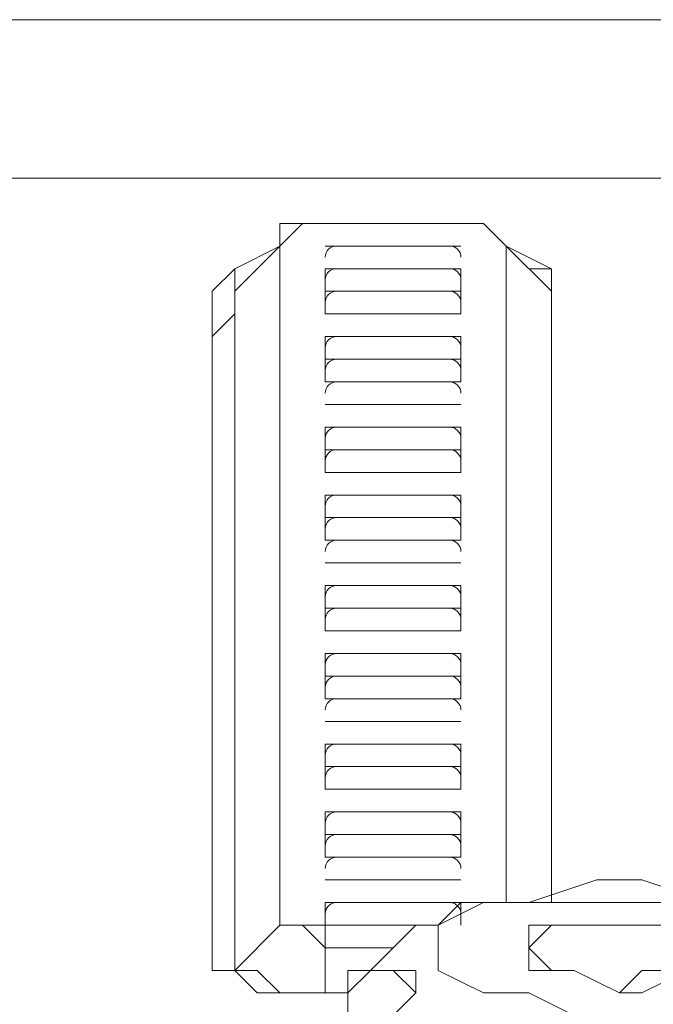
# Model space of a CAD drawing. Units: inches. Extents: x 0 to 630, y 0 to 446.
# Drawn here: x 87 to 89, y 86 to 89 of the extents above; entities that cross this region are included whole.
import ezdxf

# ---------------------------------------------------------------- set-up
doc = ezdxf.new("R2010")
doc.units = ezdxf.units.IN
doc.header["$MEASUREMENT"] = 0
doc.layers.add('_U+30EC_U+30A4_U+30E4_U+30FC 1', color=7, linetype='Continuous')

# ---------------------------------------------------------------- blocks, each defined once
blk = doc.blocks.new('block 3')
at = {"layer": '_U+30EC_U+30A4_U+30E4_U+30FC 1', "color": 7, "lineweight": 20, "true_color": 0xffffff}
for points in [[(60.5155, 89.0905), (157.2895, 89.0905)], [(115.443, 88.646), (60.5155, 88.646)], [(88.0745, 88.4555), (88.0745, 88.519), (88.138, 88.519), (88.2015, 88.519)], [(88.0745, 88.4555), (88.138, 88.519), (88.2015, 88.519)], [(88.2015, 88.519), (88.2015, 88.519)], [(88.5825, 88.519), (88.5825, 88.519), (88.2015, 88.519)], [(88.2015, 88.519), (88.5825, 88.519)], [(88.7095, 88.4555), (88.7095, 88.4555), (88.646, 88.519), (88.5825, 88.519)], [(88.5825, 88.519), (88.646, 88.519), (88.7095, 88.4555)], [(87.9475, 88.3285), (88.0745, 88.4555)], [(88.0745, 88.4555), (87.9475, 88.392)], [(88.0745, 88.4555), (88.0745, 88.4555)], [(88.0745, 88.4555), (88.0745, 86.5505)], [(88.0745, 88.4555), (88.0745, 88.4555)], [(88.0745, 86.5505), (88.0745, 88.4555)], [(88.2015, 88.4555), (88.2015, 88.4555)], [(88.2015, 88.4555), (88.2015, 88.4555)], [(88.2015, 88.4555), (88.2015, 88.4555)], [(88.2015, 88.4555), (88.2015, 88.4555)], [(88.2015, 88.4555), (88.2015, 88.4555), (88.5825, 88.4555)], [(88.2015, 88.4555), (88.2015, 88.4555)], [(88.2015, 88.4555), (88.2015, 88.4555)], [(88.2015, 88.4555), (88.2015, 88.4555)], [(88.5825, 88.4555), (88.5825, 88.4555), (88.2015, 88.4555)], [(88.2015, 88.4555), (88.2015, 88.4555)], [(88.2015, 88.4555), (88.5825, 88.4555)], [(88.5825, 88.4555), (88.5825, 88.4555)], [(88.5825, 88.4555), (88.5825, 88.4555)], [(88.5825, 88.4555), (88.5825, 88.4555)], [(88.5825, 88.4555), (88.5825, 88.4555)], [(88.5825, 88.4555), (88.5825, 88.4555)], [(88.5825, 88.4555), (88.5825, 88.4555)], [(88.5825, 88.4555), (88.5825, 88.4555)], [(88.5825, 88.4555), (88.5825, 88.4555)], [(88.8365, 88.3285), (88.7095, 88.4555)], [(88.7095, 88.4555), (88.8365, 88.392)], [(87.884, 88.3285), (87.9475, 88.392)], [(87.9475, 88.392), (87.9475, 88.3285)], [(87.9475, 88.392), (87.9475, 88.3285)], [(88.5825, 88.3285), (88.2015, 88.3285), (88.2015, 88.392), (88.5825, 88.392), (88.5825, 88.3285)], [(88.2015, 88.392), (88.2015, 88.392)], [(88.2015, 88.392), (88.2015, 88.392)], [(88.2015, 88.3285), (88.2015, 88.392)], [(88.2015, 88.392), (88.2015, 88.392)], [(88.5825, 88.392), (88.5825, 88.392), (88.2015, 88.392), (88.2015, 88.3285)], [(88.2015, 88.392), (88.2015, 88.392)], [(88.2015, 88.392), (88.5825, 88.392)], [(88.2015, 88.3285), (88.2015, 88.392)], [(88.2015, 88.3285), (88.2015, 88.392)], [(88.5825, 88.392), (88.5825, 88.392)], [(88.5825, 88.392), (88.5825, 88.392)], [(88.5825, 88.392), (88.5825, 88.392)], [(88.5825, 88.392), (88.5825, 88.3285)], [(88.5825, 88.3285), (88.5825, 88.392)], [(88.5825, 88.392), (88.5825, 88.392)], [(88.5825, 88.392), (88.5825, 88.3285)], [(88.5825, 88.3285), (88.5825, 88.392)], [(88.773, 88.392), (88.8365, 88.392), (88.8365, 88.3285)], [(88.8365, 88.3285), (88.8365, 88.3285), (88.8365, 88.392)], [(88.8365, 88.3285), (88.8365, 88.392)], [(87.884, 86.4235), (87.884, 88.3285)], [(87.9475, 88.3285), (87.9475, 86.4235)], [(87.9475, 86.4235), (87.9475, 88.3285)], [(87.9475, 88.2015), (87.9475, 88.3285)], [(87.9475, 88.3285), (87.9475, 88.2015)], [(88.5825, 88.3285), (88.2015, 88.3285)], [(88.2015, 88.265), (88.2015, 88.3285)], [(88.2015, 88.265), (88.2015, 88.3285)], [(88.2015, 88.3285), (88.2015, 88.3285), (88.5825, 88.3285)], [(88.2015, 88.3285), (88.2015, 88.3285)], [(88.5825, 88.3285), (88.5825, 88.3285)], [(88.5825, 88.265), (88.5825, 88.3285)], [(88.5825, 88.3285), (88.5825, 88.265)], [(88.5825, 88.3285), (88.5825, 88.3285)], [(88.8365, 86.614), (88.8365, 88.3285)], [(88.8365, 88.3285), (88.8365, 88.3285)], [(88.8365, 88.3285), (88.8365, 86.614)], [(88.8365, 88.3285), (88.8365, 88.2015)], [(88.8365, 88.3285), (88.8365, 88.2015)], [(88.8365, 88.3285), (88.8365, 86.614)], [(87.9475, 88.265), (87.884, 88.2015)], [(88.5825, 88.265), (88.2015, 88.265)], [(88.2015, 88.265), (88.2015, 88.265)], [(88.2015, 88.265), (88.2015, 88.265)], [(88.2015, 88.265), (88.2015, 88.265), (88.5825, 88.265)], [(88.2015, 88.265), (88.2015, 88.265)], [(88.2015, 88.265), (88.2015, 88.265)], [(88.2015, 88.265), (88.2015, 88.265)], [(88.5825, 88.265), (88.5825, 88.265), (88.2015, 88.265)], [(88.2015, 88.265), (88.2015, 88.265)], [(88.2015, 88.265), (88.5825, 88.265)], [(88.2015, 88.265), (88.2015, 88.265)], [(88.2015, 88.265), (88.2015, 88.265)], [(88.5825, 88.265), (88.5825, 88.265)], [(88.5825, 88.265), (88.5825, 88.265)], [(88.5825, 88.265), (88.5825, 88.265)], [(88.5825, 88.265), (88.5825, 88.265)], [(88.5825, 88.265), (88.5825, 88.265)], [(88.5825, 88.265), (88.5825, 88.265)], [(88.5825, 88.265), (88.5825, 88.265)], [(88.5825, 88.265), (88.5825, 88.265)], [(88.5825, 88.265), (88.5825, 88.265)], [(88.8365, 88.2015), (88.8365, 88.265)], [(87.9475, 88.2015), (87.9475, 86.4235)], [(87.9475, 88.2015), (87.9475, 88.2015)], [(88.2015, 88.2015), (88.5825, 88.2015)], [(88.5825, 88.0745), (88.5825, 88.138), (88.2015, 88.138), (88.2015, 88.2015)], [(88.2015, 88.2015), (88.2015, 88.2015)], [(88.2015, 88.2015), (88.2015, 88.2015)], [(88.2015, 88.138), (88.2015, 88.2015)], [(88.2015, 88.2015), (88.2015, 88.2015)], [(88.5825, 88.2015), (88.5825, 88.2015), (88.2015, 88.2015), (88.2015, 88.138)], [(88.2015, 88.2015), (88.2015, 88.2015)], [(88.2015, 88.2015), (88.5825, 88.2015)], [(88.2015, 88.138), (88.2015, 88.2015)], [(88.2015, 88.138), (88.2015, 88.2015)], [(88.5825, 88.2015), (88.5825, 88.138)], [(88.5825, 88.2015), (88.5825, 88.2015)], [(88.5825, 88.2015), (88.5825, 88.2015)], [(88.5825, 88.2015), (88.5825, 88.2015)], [(88.5825, 88.2015), (88.5825, 88.138)], [(88.5825, 88.138), (88.5825, 88.2015)], [(88.5825, 88.2015), (88.5825, 88.2015)], [(88.5825, 88.2015), (88.5825, 88.138)], [(88.5825, 88.138), (88.5825, 88.2015)], [(88.8365, 88.2015), (88.8365, 88.2015)], [(88.8365, 86.614), (88.8365, 88.2015)], [(88.2015, 88.138), (88.5825, 88.138)], [(88.5825, 88.0745), (88.2015, 88.0745), (88.2015, 88.138)], [(88.2015, 88.138), (88.2015, 88.138)], [(88.2015, 88.138), (88.2015, 88.138)], [(88.2015, 88.138), (88.2015, 88.138)], [(88.2015, 88.0745), (88.2015, 88.138)], [(88.2015, 88.138), (88.2015, 88.0745)], [(88.5825, 88.138), (88.5825, 88.138), (88.2015, 88.138)], [(88.2015, 88.138), (88.2015, 88.138), (88.5825, 88.138)], [(88.2015, 88.138), (88.2015, 88.138)], [(88.2015, 88.138), (88.5825, 88.138)], [(88.5825, 88.138), (88.5825, 88.138)], [(88.5825, 88.138), (88.5825, 88.138)], [(88.5825, 88.138), (88.5825, 88.138)], [(88.5825, 88.0745), (88.5825, 88.138)], [(88.5825, 88.138), (88.5825, 88.0745)], [(88.5825, 88.138), (88.5825, 88.138)], [(88.2015, 88.0745), (88.2015, 88.0745)], [(88.2015, 88.0745), (88.2015, 88.0745), (88.5825, 88.0745)], [(88.2015, 88.0745), (88.2015, 88.0745)], [(88.2015, 88.0745), (88.2015, 88.0745)], [(88.2015, 88.0745), (88.2015, 88.0745)], [(88.2015, 88.0745), (88.2015, 88.0745)], [(88.2015, 88.0745), (88.2015, 88.0745)], [(88.5825, 88.0745), (88.5825, 88.0745)], [(88.5825, 88.0745), (88.5825, 88.0745)], [(88.5825, 88.0745), (88.5825, 88.0745)], [(88.5825, 88.0745), (88.5825, 88.0745)], [(88.5825, 88.0745), (88.5825, 88.0745)], [(88.5825, 88.0745), (88.5825, 88.0745)], [(88.2015, 88.011), (88.2015, 88.011), (88.5825, 88.011)], [(88.5825, 88.011), (88.2015, 88.011)], [(88.2015, 88.011), (88.2015, 88.011)], [(88.2015, 88.011), (88.2015, 88.011)], [(88.2015, 88.011), (88.2015, 88.011)], [(88.2015, 88.011), (88.2015, 88.011), (88.5825, 88.011)], [(88.2015, 88.011), (88.2015, 88.011)], [(88.2015, 88.011), (88.2015, 88.011)], [(88.2015, 88.011), (88.2015, 88.011)], [(88.5825, 88.011), (88.5825, 88.011), (88.2015, 88.011)], [(88.2015, 88.011), (88.2015, 88.011)], [(88.2015, 88.011), (88.5825, 88.011)], [(88.2015, 88.011), (88.2015, 88.011)], [(88.2015, 88.011), (88.2015, 88.011)], [(88.5825, 88.011), (88.5825, 88.011)], [(88.5825, 88.011), (88.5825, 88.011)], [(88.5825, 88.011), (88.5825, 88.011)], [(88.5825, 88.011), (88.5825, 88.011)], [(88.5825, 88.011), (88.5825, 88.011)], [(88.5825, 88.011), (88.5825, 88.011)], [(88.5825, 88.011), (88.5825, 88.011)], [(88.5825, 88.011), (88.5825, 88.011)], [(88.5825, 88.011), (88.5825, 88.011)], [(88.5825, 88.011), (88.5825, 88.011)], [(88.5825, 88.011), (88.5825, 88.011)], [(88.2015, 87.9475), (88.5825, 87.9475)], [(88.2015, 87.884), (88.2015, 87.9475)], [(88.2015, 87.9475), (88.2015, 87.9475)], [(88.2015, 87.9475), (88.2015, 87.9475)], [(88.2015, 87.884), (88.2015, 87.9475)], [(88.2015, 87.9475), (88.2015, 87.9475)], [(88.5825, 87.9475), (88.5825, 87.9475), (88.2015, 87.9475), (88.2015, 87.884)], [(88.2015, 87.9475), (88.2015, 87.9475)], [(88.2015, 87.9475), (88.5825, 87.9475)], [(88.2015, 87.884), (88.2015, 87.9475)], [(88.2015, 87.884), (88.2015, 87.9475)], [(88.5825, 87.9475), (88.5825, 87.884)], [(88.5825, 87.9475), (88.5825, 87.9475)], [(88.5825, 87.9475), (88.5825, 87.9475)], [(88.5825, 87.9475), (88.5825, 87.9475)], [(88.5825, 87.9475), (88.5825, 87.884)], [(88.5825, 87.884), (88.5825, 87.9475)], [(88.5825, 87.9475), (88.5825, 87.9475)], [(88.5825, 87.9475), (88.5825, 87.884)], [(88.5825, 87.884), (88.5825, 87.9475)], [(88.2015, 87.884), (88.5825, 87.884)], [(88.5825, 87.884), (88.2015, 87.884)], [(88.2015, 87.8205), (88.2015, 87.884)], [(88.2015, 87.884), (88.2015, 87.884)], [(88.2015, 87.8205), (88.2015, 87.8205), (88.2015, 87.884)], [(88.2015, 87.884), (88.2015, 87.884), (88.5825, 87.884)], [(88.2015, 87.884), (88.2015, 87.884)], [(88.5825, 87.884), (88.5825, 87.8205)], [(88.5825, 87.884), (88.5825, 87.884)], [(88.5825, 87.884), (88.5825, 87.8205)], [(88.5825, 87.884), (88.5825, 87.884)], [(88.2015, 87.8205), (88.2015, 87.8205), (88.5825, 87.8205)], [(88.2015, 87.8205), (88.2015, 87.8205), (88.5825, 87.8205)], [(88.2015, 87.8205), (88.2015, 87.8205)], [(88.2015, 87.8205), (88.2015, 87.8205)], [(88.2015, 87.8205), (88.2015, 87.8205)], [(88.5825, 87.8205), (88.5825, 87.8205), (88.2015, 87.8205)], [(88.2015, 87.8205), (88.2015, 87.8205)], [(88.2015, 87.8205), (88.5825, 87.8205)], [(88.2015, 87.8205), (88.2015, 87.8205)], [(88.2015, 87.8205), (88.2015, 87.8205)], [(88.5825, 87.8205), (88.5825, 87.8205)], [(88.5825, 87.8205), (88.5825, 87.8205)], [(88.5825, 87.8205), (88.5825, 87.8205)], [(88.5825, 87.8205), (88.5825, 87.8205)], [(88.5825, 87.8205), (88.5825, 87.8205)], [(88.5825, 87.8205), (88.5825, 87.8205)], [(88.5825, 87.8205), (88.5825, 87.8205)], [(88.2015, 87.757), (88.5825, 87.757), (88.5825, 87.6935), (88.2015, 87.6935), (88.2015, 87.757)], [(88.2015, 87.757), (88.2015, 87.757)], [(88.2015, 87.757), (88.2015, 87.757)], [(88.5825, 87.6935), (88.5825, 87.757), (88.2015, 87.757), (88.2015, 87.6935)], [(88.2015, 87.6935), (88.2015, 87.757)], [(88.2015, 87.757), (88.2015, 87.757)], [(88.2015, 87.757), (88.2015, 87.757)], [(88.5825, 87.757), (88.5825, 87.757), (88.2015, 87.757), (88.2015, 87.6935)], [(88.2015, 87.757), (88.2015, 87.757)], [(88.2015, 87.757), (88.5825, 87.757)], [(88.2015, 87.6935), (88.2015, 87.757)], [(88.2015, 87.6935), (88.2015, 87.757)], [(88.5825, 87.757), (88.5825, 87.757)], [(88.5825, 87.757), (88.5825, 87.757)], [(88.5825, 87.757), (88.5825, 87.757)], [(88.5825, 87.757), (88.5825, 87.757)], [(88.5825, 87.757), (88.5825, 87.6935)], [(88.5825, 87.6935), (88.5825, 87.757)], [(88.5825, 87.757), (88.5825, 87.757)], [(88.5825, 87.757), (88.5825, 87.6935)], [(88.5825, 87.6935), (88.5825, 87.757)], [(88.2015, 87.6935), (88.5825, 87.6935), (88.5825, 87.63), (88.2015, 87.63), (88.2015, 87.6935)], [(88.2015, 87.6935), (88.2015, 87.6935)], [(88.2015, 87.6935), (88.2015, 87.6935)], [(88.2015, 87.6935), (88.2015, 87.6935)], [(88.2015, 87.63), (88.2015, 87.6935)], [(88.2015, 87.6935), (88.2015, 87.63)], [(88.5825, 87.6935), (88.5825, 87.6935), (88.2015, 87.6935)], [(88.2015, 87.6935), (88.5825, 87.6935)], [(88.5825, 87.6935), (88.5825, 87.6935)], [(88.5825, 87.6935), (88.5825, 87.6935)], [(88.5825, 87.6935), (88.5825, 87.6935)], [(88.5825, 87.63), (88.5825, 87.6935)], [(88.5825, 87.6935), (88.5825, 87.63)], [(88.2015, 87.63), (88.2015, 87.63)], [(88.2015, 87.63), (88.2015, 87.63), (88.5825, 87.63)], [(88.2015, 87.63), (88.2015, 87.63)], [(88.2015, 87.63), (88.2015, 87.63)], [(88.2015, 87.63), (88.2015, 87.63)], [(88.2015, 87.63), (88.2015, 87.63)], [(88.2015, 87.63), (88.2015, 87.63)], [(88.5825, 87.63), (88.5825, 87.63)], [(88.5825, 87.63), (88.5825, 87.63)], [(88.5825, 87.63), (88.5825, 87.63)], [(88.5825, 87.63), (88.5825, 87.63)], [(88.5825, 87.63), (88.5825, 87.63)], [(88.5825, 87.63), (88.5825, 87.63)], [(88.2015, 87.5665), (88.2015, 87.5665), (88.5825, 87.5665)], [(88.5825, 87.5665), (88.2015, 87.5665)], [(88.2015, 87.5665), (88.2015, 87.5665)], [(88.2015, 87.5665), (88.2015, 87.5665)], [(88.2015, 87.5665), (88.2015, 87.5665)], [(88.2015, 87.5665), (88.2015, 87.5665), (88.5825, 87.5665)], [(88.2015, 87.5665), (88.2015, 87.5665)], [(88.2015, 87.5665), (88.2015, 87.5665)], [(88.2015, 87.5665), (88.2015, 87.5665)], [(88.5825, 87.5665), (88.5825, 87.5665), (88.2015, 87.5665)], [(88.2015, 87.5665), (88.2015, 87.5665)], [(88.2015, 87.5665), (88.5825, 87.5665)], [(88.2015, 87.5665), (88.2015, 87.5665)], [(88.2015, 87.5665), (88.2015, 87.5665)], [(88.5825, 87.5665), (88.5825, 87.5665)], [(88.5825, 87.5665), (88.5825, 87.5665)], [(88.5825, 87.5665), (88.5825, 87.5665)], [(88.5825, 87.5665), (88.5825, 87.5665)], [(88.5825, 87.5665), (88.5825, 87.5665)], [(88.5825, 87.5665), (88.5825, 87.5665)], [(88.5825, 87.5665), (88.5825, 87.5665)], [(88.5825, 87.5665), (88.5825, 87.5665)], [(88.5825, 87.5665), (88.5825, 87.5665)], [(88.5825, 87.5665), (88.5825, 87.5665)], [(88.5825, 87.5665), (88.5825, 87.5665)], [(88.2015, 87.503), (88.5825, 87.503)], [(88.2015, 87.4395), (88.2015, 87.503)], [(88.2015, 87.503), (88.2015, 87.503)], [(88.2015, 87.503), (88.2015, 87.503)], [(88.2015, 87.4395), (88.2015, 87.503)], [(88.2015, 87.503), (88.2015, 87.503)], [(88.5825, 87.503), (88.5825, 87.503), (88.2015, 87.503), (88.2015, 87.4395)], [(88.2015, 87.503), (88.2015, 87.503)], [(88.2015, 87.503), (88.5825, 87.503)], [(88.2015, 87.4395), (88.2015, 87.503)], [(88.2015, 87.4395), (88.2015, 87.503)], [(88.5825, 87.503), (88.5825, 87.4395)], [(88.5825, 87.503), (88.5825, 87.503)], [(88.5825, 87.503), (88.5825, 87.503)], [(88.5825, 87.503), (88.5825, 87.503)], [(88.5825, 87.503), (88.5825, 87.4395)], [(88.5825, 87.4395), (88.5825, 87.503)], [(88.5825, 87.503), (88.5825, 87.503)], [(88.5825, 87.503), (88.5825, 87.4395)], [(88.5825, 87.4395), (88.5825, 87.503)], [(88.2015, 87.4395), (88.2015, 87.4395)], [(88.2015, 87.376), (88.2015, 87.4395)], [(88.2015, 87.4395), (88.2015, 87.4395)], [(88.2015, 87.4395), (88.2015, 87.4395), (88.5825, 87.4395)], [(88.2015, 87.4395), (88.2015, 87.4395)], [(88.5825, 87.4395), (88.5825, 87.4395)], [(88.5825, 87.4395), (88.5825, 87.4395)], [(88.5825, 87.4395), (88.5825, 87.376)], [(88.5825, 87.4395), (88.5825, 87.4395)], [(88.2015, 87.376), (88.2015, 87.376)], [(88.2015, 87.376), (88.2015, 87.376), (88.5825, 87.376)], [(88.2015, 87.376), (88.2015, 87.376)], [(88.2015, 87.376), (88.2015, 87.376)], [(88.2015, 87.376), (88.2015, 87.376)], [(88.5825, 87.376), (88.5825, 87.376), (88.2015, 87.376)], [(88.2015, 87.376), (88.2015, 87.376)], [(88.2015, 87.376), (88.5825, 87.376)], [(88.2015, 87.376), (88.2015, 87.376)], [(88.2015, 87.376), (88.2015, 87.376)], [(88.5825, 87.376), (88.5825, 87.376)], [(88.5825, 87.376), (88.5825, 87.376)], [(88.5825, 87.376), (88.5825, 87.376)], [(88.5825, 87.376), (88.5825, 87.376)], [(88.5825, 87.376), (88.5825, 87.376)], [(88.5825, 87.376), (88.5825, 87.376)], [(88.5825, 87.376), (88.5825, 87.376)], [(88.5825, 87.376), (88.5825, 87.376)], [(88.2015, 87.3125), (88.5825, 87.3125), (88.5825, 87.249), (88.2015, 87.249), (88.2015, 87.3125)], [(88.2015, 87.3125), (88.2015, 87.3125)], [(88.2015, 87.3125), (88.2015, 87.3125)], [(88.5825, 87.249), (88.5825, 87.3125), (88.2015, 87.3125), (88.2015, 87.249)], [(88.2015, 87.249), (88.2015, 87.3125)], [(88.2015, 87.3125), (88.2015, 87.3125)], [(88.2015, 87.3125), (88.2015, 87.3125)], [(88.5825, 87.3125), (88.5825, 87.3125), (88.2015, 87.3125), (88.2015, 87.249)], [(88.2015, 87.3125), (88.2015, 87.3125)], [(88.2015, 87.3125), (88.5825, 87.3125)], [(88.2015, 87.249), (88.2015, 87.3125)], [(88.2015, 87.249), (88.2015, 87.3125)], [(88.5825, 87.3125), (88.5825, 87.3125)], [(88.5825, 87.3125), (88.5825, 87.3125)], [(88.5825, 87.3125), (88.5825, 87.3125)], [(88.5825, 87.3125), (88.5825, 87.3125)], [(88.5825, 87.3125), (88.5825, 87.249)], [(88.5825, 87.249), (88.5825, 87.3125)], [(88.5825, 87.3125), (88.5825, 87.3125)], [(88.5825, 87.3125), (88.5825, 87.249)], [(88.5825, 87.249), (88.5825, 87.3125)], [(88.2015, 87.249), (88.5825, 87.249)], [(88.5825, 87.249), (88.5825, 87.1855), (88.2015, 87.1855), (88.2015, 87.249)], [(88.2015, 87.249), (88.2015, 87.249)], [(88.2015, 87.249), (88.2015, 87.249)], [(88.2015, 87.249), (88.2015, 87.249)], [(88.2015, 87.1855), (88.2015, 87.249)], [(88.2015, 87.249), (88.2015, 87.1855)], [(88.5825, 87.249), (88.5825, 87.249), (88.2015, 87.249)], [(88.2015, 87.249), (88.5825, 87.249)], [(88.5825, 87.249), (88.5825, 87.249)], [(88.5825, 87.249), (88.5825, 87.249)], [(88.5825, 87.249), (88.5825, 87.249)], [(88.5825, 87.1855), (88.5825, 87.249)], [(88.5825, 87.249), (88.5825, 87.1855)], [(88.2015, 87.1855), (88.2015, 87.1855)], [(88.2015, 87.1855), (88.2015, 87.1855), (88.5825, 87.1855)], [(88.2015, 87.1855), (88.2015, 87.1855)], [(88.2015, 87.1855), (88.2015, 87.1855)], [(88.2015, 87.1855), (88.2015, 87.1855)], [(88.2015, 87.1855), (88.2015, 87.1855)], [(88.2015, 87.1855), (88.2015, 87.1855)], [(88.5825, 87.1855), (88.5825, 87.1855)], [(88.5825, 87.1855), (88.5825, 87.1855)], [(88.5825, 87.1855), (88.5825, 87.1855)], [(88.5825, 87.1855), (88.5825, 87.1855)], [(88.5825, 87.1855), (88.5825, 87.1855)], [(88.5825, 87.1855), (88.5825, 87.1855)], [(88.2015, 87.122), (88.2015, 87.122), (88.5825, 87.122)], [(88.5825, 87.122), (88.2015, 87.122)], [(88.2015, 87.122), (88.2015, 87.122)], [(88.2015, 87.122), (88.2015, 87.122)], [(88.2015, 87.122), (88.2015, 87.122)], [(88.2015, 87.122), (88.2015, 87.122), (88.5825, 87.122)], [(88.2015, 87.122), (88.2015, 87.122)], [(88.2015, 87.122), (88.2015, 87.122)], [(88.2015, 87.122), (88.2015, 87.122)], [(88.5825, 87.122), (88.5825, 87.122), (88.2015, 87.122)], [(88.2015, 87.122), (88.2015, 87.122)], [(88.2015, 87.122), (88.5825, 87.122)], [(88.2015, 87.122), (88.2015, 87.122)], [(88.2015, 87.122), (88.2015, 87.122)], [(88.5825, 87.122), (88.5825, 87.122)], [(88.5825, 87.122), (88.5825, 87.122)], [(88.5825, 87.122), (88.5825, 87.122)], [(88.5825, 87.122), (88.5825, 87.122)], [(88.5825, 87.122), (88.5825, 87.122)], [(88.5825, 87.122), (88.5825, 87.122)], [(88.5825, 87.122), (88.5825, 87.122)], [(88.5825, 87.122), (88.5825, 87.122)], [(88.5825, 87.122), (88.5825, 87.122)], [(88.5825, 87.122), (88.5825, 87.122)], [(88.5825, 87.122), (88.5825, 87.122)], [(88.2015, 87.0585), (88.5825, 87.0585)], [(88.2015, 86.995), (88.2015, 87.0585)], [(88.2015, 87.0585), (88.2015, 87.0585)], [(88.2015, 87.0585), (88.2015, 87.0585)], [(88.2015, 86.995), (88.2015, 87.0585)], [(88.2015, 87.0585), (88.2015, 87.0585)], [(88.5825, 87.0585), (88.5825, 87.0585), (88.2015, 87.0585), (88.2015, 86.995)], [(88.2015, 87.0585), (88.2015, 87.0585)], [(88.2015, 87.0585), (88.5825, 87.0585)], [(88.2015, 86.995), (88.2015, 87.0585)], [(88.2015, 86.995), (88.2015, 87.0585)], [(88.5825, 87.0585), (88.5825, 86.995)], [(88.5825, 87.0585), (88.5825, 87.0585)], [(88.5825, 87.0585), (88.5825, 87.0585)], [(88.5825, 87.0585), (88.5825, 87.0585)], [(88.5825, 87.0585), (88.5825, 86.995)], [(88.5825, 86.995), (88.5825, 87.0585)], [(88.5825, 87.0585), (88.5825, 87.0585)], [(88.5825, 87.0585), (88.5825, 86.995)], [(88.5825, 86.995), (88.5825, 87.0585)], [(88.2015, 86.995), (88.2015, 86.995)], [(88.2015, 86.9315), (88.2015, 86.995)], [(88.2015, 86.995), (88.2015, 86.995)], [(88.2015, 86.9315), (88.2015, 86.995)], [(88.2015, 86.995), (88.2015, 86.9315)], [(88.5825, 86.995), (88.5825, 86.995), (88.2015, 86.995)], [(88.2015, 86.995), (88.2015, 86.995), (88.5825, 86.995)], [(88.2015, 86.995), (88.2015, 86.995)], [(88.2015, 86.995), (88.5825, 86.995)], [(88.5825, 86.995), (88.5825, 86.995)], [(88.5825, 86.995), (88.5825, 86.995)], [(88.5825, 86.995), (88.5825, 86.9315)], [(88.5825, 86.9315), (88.5825, 86.995)], [(88.5825, 86.995), (88.5825, 86.9315)], [(88.5825, 86.995), (88.5825, 86.995)], [(88.2015, 86.9315), (88.2015, 86.9315)], [(88.2015, 86.9315), (88.2015, 86.9315), (88.5825, 86.9315)], [(88.2015, 86.9315), (88.2015, 86.9315)], [(88.2015, 86.9315), (88.2015, 86.9315)], [(88.2015, 86.9315), (88.2015, 86.9315)], [(88.2015, 86.9315), (88.2015, 86.9315)], [(88.2015, 86.9315), (88.2015, 86.9315)], [(88.5825, 86.9315), (88.5825, 86.9315)], [(88.5825, 86.9315), (88.5825, 86.9315)], [(88.5825, 86.9315), (88.5825, 86.9315)], [(88.5825, 86.9315), (88.5825, 86.9315)], [(88.5825, 86.9315), (88.5825, 86.9315)], [(88.5825, 86.9315), (88.5825, 86.9315)], [(88.2015, 86.868), (88.5825, 86.868)], [(88.2015, 86.868), (88.2015, 86.868)], [(88.2015, 86.868), (88.2015, 86.868)], [(88.2015, 86.868), (88.2015, 86.868), (88.2015, 86.8045)], [(88.5825, 86.8045), (88.5825, 86.868), (88.2015, 86.868), (88.2015, 86.8045)], [(88.2015, 86.8045), (88.2015, 86.868)], [(88.2015, 86.868), (88.2015, 86.868)], [(88.2015, 86.868), (88.2015, 86.868)], [(88.5825, 86.868), (88.5825, 86.868), (88.2015, 86.868), (88.2015, 86.8045)], [(88.2015, 86.868), (88.2015, 86.868)], [(88.2015, 86.868), (88.5825, 86.868)], [(88.2015, 86.8045), (88.2015, 86.868)], [(88.2015, 86.8045), (88.2015, 86.868)], [(88.5825, 86.868), (88.5825, 86.868)], [(88.5825, 86.868), (88.5825, 86.868)], [(88.5825, 86.868), (88.5825, 86.868)], [(88.5825, 86.8045), (88.5825, 86.868)], [(88.5825, 86.868), (88.5825, 86.868)], [(88.5825, 86.868), (88.5825, 86.868)], [(88.5825, 86.868), (88.5825, 86.8045)], [(88.5825, 86.8045), (88.5825, 86.868)], [(88.5825, 86.868), (88.5825, 86.868)], [(88.5825, 86.868), (88.5825, 86.8045)], [(88.5825, 86.8045), (88.5825, 86.868)], [(88.5825, 86.8045), (88.2015, 86.8045)], [(88.2015, 86.741), (88.2015, 86.8045), (88.5825, 86.8045), (88.5825, 86.741)], [(88.2015, 86.8045), (88.2015, 86.8045)], [(88.2015, 86.8045), (88.2015, 86.8045)], [(88.2015, 86.741), (88.2015, 86.8045)], [(88.2015, 86.8045), (88.2015, 86.8045)], [(88.5825, 86.8045), (88.5825, 86.8045), (88.2015, 86.8045), (88.2015, 86.741)], [(88.2015, 86.8045), (88.2015, 86.8045)], [(88.2015, 86.8045), (88.5825, 86.8045)], [(88.2015, 86.741), (88.2015, 86.8045)], [(88.2015, 86.741), (88.2015, 86.8045)], [(88.5825, 86.8045), (88.5825, 86.8045)], [(88.5825, 86.8045), (88.5825, 86.8045)], [(88.5825, 86.8045), (88.5825, 86.8045)], [(88.5825, 86.8045), (88.5825, 86.741)], [(88.5825, 86.741), (88.5825, 86.8045)], [(88.5825, 86.8045), (88.5825, 86.8045)], [(88.5825, 86.8045), (88.5825, 86.741)], [(88.5825, 86.741), (88.5825, 86.8045)], [(88.5825, 86.741), (88.2015, 86.741)], [(88.2015, 86.741), (88.2015, 86.741)], [(88.2015, 86.741), (88.2015, 86.741), (88.5825, 86.741)], [(88.2015, 86.741), (88.2015, 86.741)], [(88.5825, 86.741), (88.5825, 86.741)], [(88.5825, 86.741), (88.5825, 86.741)], [(88.2015, 86.6775), (88.2015, 86.6775)], [(88.2015, 86.6775), (88.2015, 86.6775)], [(88.2015, 86.6775), (88.2015, 86.6775)], [(88.2015, 86.6775), (88.2015, 86.6775)], [(88.2015, 86.6775), (88.2015, 86.6775), (88.5825, 86.6775)], [(88.2015, 86.6775), (88.2015, 86.6775)], [(88.2015, 86.6775), (88.2015, 86.6775)], [(88.2015, 86.6775), (88.2015, 86.6775)], [(88.5825, 86.6775), (88.5825, 86.6775), (88.2015, 86.6775)], [(88.2015, 86.6775), (88.2015, 86.6775)], [(88.2015, 86.6775), (88.5825, 86.6775)], [(88.2015, 86.6775), (88.2015, 86.6775)], [(88.2015, 86.6775), (88.2015, 86.6775)], [(88.5825, 86.6775), (88.5825, 86.6775)], [(88.5825, 86.6775), (88.5825, 86.6775)], [(88.5825, 86.6775), (88.5825, 86.6775)], [(88.5825, 86.6775), (88.5825, 86.6775)], [(88.5825, 86.6775), (88.5825, 86.6775)], [(88.5825, 86.6775), (88.5825, 86.6775)], [(88.5825, 86.6775), (88.5825, 86.6775)], [(88.5825, 86.6775), (88.5825, 86.6775)], [(88.5825, 86.6775), (88.5825, 86.6775)], [(88.646, 86.614), (88.773, 86.614), (88.9635, 86.6775)], [(88.9635, 86.6775), (89.027, 86.6775), (89.0905, 86.6775)], [(89.0905, 86.6775), (89.027, 86.6775), (88.9635, 86.6775)], [(89.0905, 86.6775), (89.281, 86.614), (89.4715, 86.614)], [(88.2015, 86.614), (88.2015, 86.614)], [(88.2015, 86.614), (88.2015, 86.614)], [(88.2015, 86.614), (88.5825, 86.614)], [(88.519, 86.5505), (88.2015, 86.5505), (88.2015, 86.614)], [(88.2015, 86.5505), (88.2015, 86.614)], [(88.2015, 86.614), (88.2015, 86.614)], [(88.5825, 86.614), (88.5825, 86.614), (88.2015, 86.614), (88.2015, 86.5505)], [(88.2015, 86.614), (88.2015, 86.614)], [(88.2015, 86.614), (88.5825, 86.614)], [(88.2015, 86.5505), (88.2015, 86.614)], [(88.2015, 86.5505), (88.2015, 86.614)], [(88.392, 86.487), (88.4555, 86.5505), (88.519, 86.5505), (88.5825, 86.614), (88.646, 86.614)], [(88.646, 86.614), (88.5825, 86.614), (88.519, 86.5505), (88.4555, 86.5505), (88.392, 86.487)], [(89.5985, 86.487), (89.535, 86.4235), (89.4715, 86.36), (89.3445, 86.36), (89.2175, 86.2965), (89.0905, 86.2965), (88.9, 86.2965), (88.773, 86.36), (88.646, 86.36), (88.519, 86.4235), (88.519, 86.487), (88.519, 86.5505), (88.646, 86.614), (88.773, 86.614), (88.9, 86.614), (89.0905, 86.614), (89.2175, 86.614), (89.3445, 86.614), (89.4715, 86.5505), (89.535, 86.5505), (89.5985, 86.487)], [(88.5825, 86.614), (88.5825, 86.614)], [(88.5825, 86.614), (88.5825, 86.614)], [(88.5825, 86.614), (88.5825, 86.614)], [(88.5825, 86.614), (88.5825, 86.614)], [(88.5825, 86.614), (88.5825, 86.614), (88.5825, 86.5505)], [(88.5825, 86.614), (88.5825, 86.614)], [(88.5825, 86.614), (88.5825, 86.614)], [(88.5825, 86.614), (88.5825, 86.614)], [(87.9475, 86.4235), (88.0745, 86.5505)], [(88.0745, 86.5505), (88.0745, 86.5505), (88.138, 86.5505), (88.2015, 86.487)], [(88.2015, 86.5505), (88.138, 86.5505), (88.0745, 86.5505)], [(88.2015, 86.5505), (88.2015, 86.5505)], [(88.2015, 86.5505), (88.2015, 86.487), (88.392, 86.487)], [(88.4555, 86.5505), (88.2015, 86.5505)], [(88.519, 86.5505), (88.2015, 86.5505)], [(88.2015, 86.5505), (88.2015, 86.5505)], [(89.281, 86.487), (89.281, 86.4235), (89.2175, 86.4235), (89.0905, 86.4235), (89.027, 86.36), (88.9, 86.4235), (88.8365, 86.4235), (88.773, 86.487), (88.8365, 86.5505), (88.9, 86.5505), (89.027, 86.5505), (89.0905, 86.5505), (89.2175, 86.5505), (89.281, 86.487), (89.3445, 86.487)], [(89.3445, 86.487), (89.281, 86.4235), (89.2175, 86.4235), (89.0905, 86.36), (89.027, 86.36), (88.9, 86.4235), (88.773, 86.4235), (88.773, 86.487), (88.773, 86.5505), (88.9, 86.5505), (89.027, 86.5505), (89.0905, 86.5505), (89.2175, 86.5505), (89.281, 86.487), (89.3445, 86.487)], [(88.2015, 86.36), (88.2015, 86.487)], [(88.265, 86.2965), (88.265, 86.36), (88.3285, 86.4235), (88.392, 86.487)], [(88.773, 86.487), (88.773, 86.487)], [(88.773, 86.487), (88.773, 86.487)], [(88.2015, 86.36), (88.0745, 86.36), (88.011, 86.36), (87.9475, 86.4235), (87.884, 86.4235)], [(87.9475, 86.4235), (87.9475, 86.4235)], [(88.2015, 86.36), (88.0745, 86.36), (88.011, 86.4235), (87.9475, 86.4235), (88.011, 86.36)], [(87.9475, 86.4235), (87.9475, 86.4235)], [(88.2015, 84.836), (88.2015, 84.7725), (88.138, 84.7725), (88.138, 84.836), (88.138, 84.8995), (88.138, 85.0265), (88.2015, 85.217), (88.2015, 85.471), (88.2015, 85.852), (88.265, 86.233), (88.265, 86.2965), (88.265, 86.36), (88.3285, 86.4235), (88.392, 86.4235), (88.4555, 86.36)], [(88.3285, 86.106), (88.392, 86.233), (88.392, 86.2965), (88.4555, 86.36), (88.4555, 86.4235), (88.392, 86.4235), (88.265, 86.4235), (88.265, 86.2965)], [(88.2015, 86.36), (88.2015, 86.36), (88.265, 86.36)], [(88.265, 86.36), (88.2015, 86.36)], [(88.4555, 86.36), (88.4555, 86.36), (88.392, 86.2965), (88.392, 86.233), (88.3285, 86.106)]]:
    blk.add_lwpolyline(points, dxfattribs=at)
for points, knots in [([(88.2015, 88.4555), (88.2015, 88.4555), (88.2015, 88.4555), (88.2015, 88.4555), (88.2015, 88.4555), (88.5825, 88.4555), (88.5825, 88.4555), (88.5825, 88.4555), (88.2015, 88.4555), (88.2015, 88.4555)], [0, 0, 0, 0, 1, 1, 1, 2, 2, 2, 3, 3, 3, 3]), ([(88.7095, 86.614), (88.7095, 86.614), (88.7095, 88.4555), (88.7095, 88.4555), (88.7095, 88.4555), (88.7095, 86.614), (88.7095, 86.614)], [0, 0, 0, 0, 1, 1, 1, 2, 2, 2, 2]), ([(88.2015, 87.4395), (88.2015, 87.4395), (88.2015, 87.376), (88.2015, 87.376), (88.2015, 87.376), (88.5825, 87.376), (88.5825, 87.376), (88.5825, 87.376), (88.5825, 87.4395), (88.5825, 87.4395), (88.5825, 87.4395), (88.2015, 87.4395), (88.2015, 87.4395), (88.2015, 87.4395), (88.5825, 87.4395), (88.5825, 87.4395)], [0, 0, 0, 0, 1, 1, 1, 2, 2, 2, 3, 3, 3, 4, 4, 4, 5, 5, 5, 5]), ([(88.2015, 86.995), (88.2015, 86.995), (88.2015, 86.9315), (88.2015, 86.9315), (88.2015, 86.9315), (88.5825, 86.9315), (88.5825, 86.9315), (88.5825, 86.9315), (88.5825, 86.995), (88.5825, 86.995), (88.5825, 86.995), (88.2015, 86.995), (88.2015, 86.995), (88.2015, 86.995), (88.5825, 86.995), (88.5825, 86.995)], [0, 0, 0, 0, 1, 1, 1, 2, 2, 2, 3, 3, 3, 4, 4, 4, 5, 5, 5, 5]), ([(88.2015, 86.6775), (88.2015, 86.6775), (88.5825, 86.6775), (88.5825, 86.6775), (88.5825, 86.6775), (88.2015, 86.6775), (88.2015, 86.6775)], [0, 0, 0, 0, 1, 1, 1, 2, 2, 2, 2])]:
    blk.add_open_spline(points, degree=3, knots=knots, dxfattribs=at)
for points in [[(88.2333, 88.4555), (88.2158, 88.4555), (88.2017, 88.4415), (88.2015, 88.424)], [(88.5825, 88.424), (88.5823, 88.4415), (88.5682, 88.4555), (88.5508, 88.4555)], [(88.2333, 88.392), (88.2158, 88.392), (88.2017, 88.378), (88.2015, 88.3606)], [(88.5825, 88.3605), (88.5823, 88.378), (88.5682, 88.392), (88.5508, 88.392)], [(88.2333, 88.3285), (88.2158, 88.3285), (88.2017, 88.3145), (88.2015, 88.2971)], [(88.5825, 88.297), (88.5823, 88.3145), (88.5682, 88.3285), (88.5508, 88.3285)], [(88.2333, 88.2015), (88.2158, 88.2015), (88.2017, 88.1875), (88.2015, 88.17)], [(88.5825, 88.17), (88.5823, 88.1875), (88.5682, 88.2015), (88.5508, 88.2015)], [(88.2333, 88.138), (88.2158, 88.138), (88.2017, 88.124), (88.2015, 88.1066)], [(88.5825, 88.1065), (88.5823, 88.124), (88.5682, 88.138), (88.5508, 88.138)], [(88.2333, 88.0745), (88.2158, 88.0745), (88.2017, 88.0605), (88.2015, 88.0431)], [(88.5825, 88.043), (88.5823, 88.0605), (88.5682, 88.0745), (88.5508, 88.0745)], [(88.2333, 87.9475), (88.2158, 87.9475), (88.2017, 87.9335), (88.2015, 87.916)], [(88.5825, 87.916), (88.5823, 87.9335), (88.5682, 87.9475), (88.5508, 87.9475)], [(88.2333, 87.884), (88.2158, 87.884), (88.2017, 87.87), (88.2015, 87.8526)], [(88.5825, 87.8525), (88.5823, 87.87), (88.5682, 87.884), (88.5508, 87.884)], [(88.2333, 87.757), (88.2158, 87.757), (88.2017, 87.743), (88.2015, 87.7256)], [(88.5825, 87.7255), (88.5823, 87.743), (88.5682, 87.757), (88.5508, 87.757)], [(88.2333, 87.6935), (88.2158, 87.6935), (88.2017, 87.6795), (88.2015, 87.662)], [(88.5825, 87.662), (88.5823, 87.6795), (88.5682, 87.6935), (88.5508, 87.6935)], [(88.2333, 87.63), (88.2158, 87.63), (88.2017, 87.616), (88.2015, 87.5986)], [(88.5825, 87.5985), (88.5823, 87.616), (88.5682, 87.63), (88.5508, 87.63)], [(88.2333, 87.503), (88.2158, 87.503), (88.2017, 87.489), (88.2015, 87.4716)], [(88.5825, 87.4715), (88.5823, 87.489), (88.5682, 87.503), (88.5508, 87.503)], [(88.2333, 87.4395), (88.2158, 87.4395), (88.2017, 87.4255), (88.2015, 87.408)], [(88.5825, 87.408), (88.5823, 87.4255), (88.5682, 87.4395), (88.5508, 87.4395)], [(88.2333, 87.3125), (88.2158, 87.3125), (88.2017, 87.2985), (88.2015, 87.2811)], [(88.5825, 87.281), (88.5823, 87.2985), (88.5682, 87.3125), (88.5508, 87.3125)], [(88.2333, 87.249), (88.2158, 87.249), (88.2017, 87.235), (88.2015, 87.2176)], [(88.5825, 87.2175), (88.5823, 87.235), (88.5682, 87.249), (88.5508, 87.249)], [(88.2333, 87.1855), (88.2158, 87.1855), (88.2017, 87.1715), (88.2015, 87.1541)], [(88.5825, 87.154), (88.5823, 87.1715), (88.5682, 87.1855), (88.5508, 87.1855)], [(88.2333, 87.0585), (88.2158, 87.0585), (88.2017, 87.0445), (88.2015, 87.0271)], [(88.5825, 87.027), (88.5823, 87.0445), (88.5682, 87.0585), (88.5508, 87.0585)], [(88.2333, 86.995), (88.2158, 86.995), (88.2017, 86.981), (88.2015, 86.9636)], [(88.5825, 86.9635), (88.5823, 86.981), (88.5682, 86.995), (88.5508, 86.995)], [(88.2333, 86.868), (88.2158, 86.868), (88.2017, 86.854), (88.2015, 86.8365)], [(88.5825, 86.8365), (88.5823, 86.854), (88.5682, 86.868), (88.5508, 86.868)], [(88.2333, 86.8045), (88.2158, 86.8045), (88.2017, 86.7905), (88.2015, 86.7731)], [(88.5825, 86.773), (88.5823, 86.7905), (88.5682, 86.8045), (88.5508, 86.8045)], [(88.2333, 86.741), (88.2158, 86.741), (88.2017, 86.727), (88.2015, 86.7096)], [(88.5825, 86.7095), (88.5823, 86.727), (88.5682, 86.741), (88.5508, 86.741)], [(88.2333, 86.614), (88.2158, 86.614), (88.2017, 86.6), (88.2015, 86.5825)], [(88.5825, 86.5825), (88.5823, 86.6), (88.5682, 86.614), (88.5508, 86.614)]]:
    blk.add_open_spline(points, degree=3, dxfattribs=at)
blk = doc.blocks.new('block 2')
at = {"layer": '_U+30EC_U+30A4_U+30E4_U+30FC 1'}
blk.add_blockref('block 3', (0, 0), dxfattribs=at)

msp = doc.modelspace()

# ---------------------------------------------------------------- block references
at = {"layer": '_U+30EC_U+30A4_U+30E4_U+30FC 1'}
msp.add_blockref('block 2', (0, 0), dxfattribs=at)

doc.saveas('drawing.dxf')
